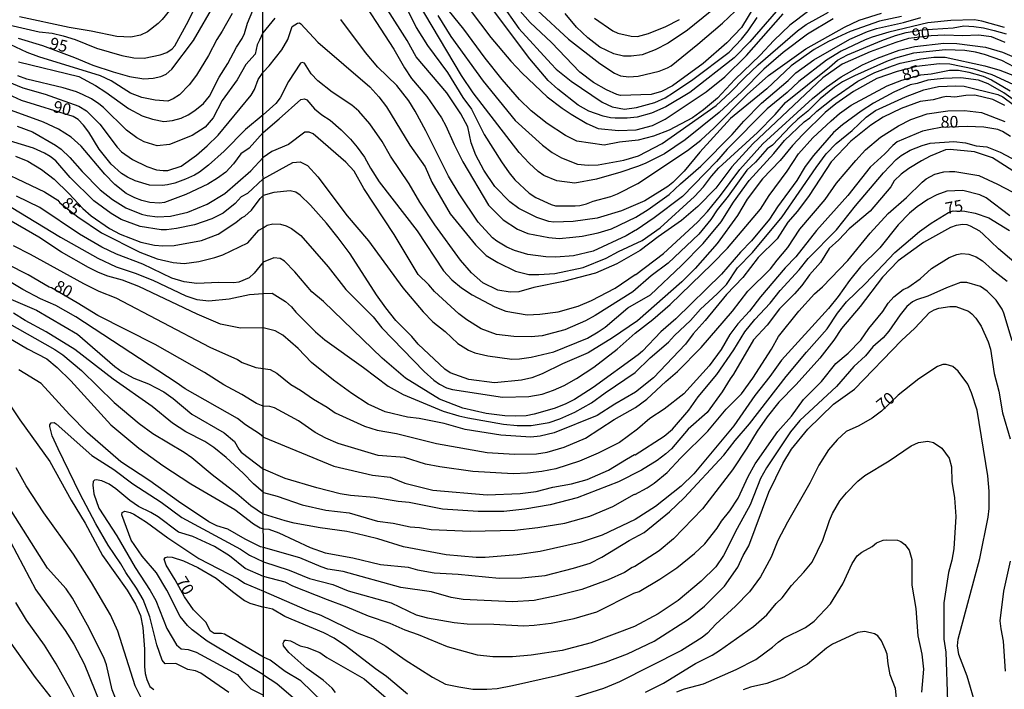
# Model space of a CAD drawing. Units: millimetres. Extents: x 190365 to 192776, y 1660434 to 1663208.
# Drawn here: x 190797 to 191006, y 1661614 to 1661757 of the extents above; entities that cross this region are included whole.
import ezdxf
from ezdxf.enums import TextEntityAlignment as Align

# ---------------------------------------------------------------- set-up
doc = ezdxf.new("R2010")
doc.units = ezdxf.units.MM
doc.header["$MEASUREMENT"] = 0
for name, color, linetype in [('IMAGEM', 7, 'Continuous'), ('V-CURVA_DE_NIVEL', 4, 'Continuous'), ('V-CURVA_MESTRA', 1, 'Continuous'), ('V-TEXTO_DE_ALTIMETRIA', 2, 'Continuous'), ('X-LIMITE_1000', 7, 'Continuous')]:
    doc.layers.add(name, color=color, linetype=linetype)
picture_1 = doc.add_image_def('image1.jpg', size_in_pixel=(4016, 4621))

msp = doc.modelspace()

# ---------------------------------------------------------------- linework, layer by layer
at = {"layer": 'V-CURVA_DE_NIVEL'}
for points in [[(190848.4, 1661795.83), (190847.05, 1661792.85), (190846.75, 1661791.73), (190845.22, 1661790.02), (190844.38, 1661788.47), (190842, 1661781.85), (190839.83, 1661776.95), (190837.44, 1661772.37), (190833.57, 1661765.79), (190830.73, 1661761.73), (190826.98, 1661757.08), (190826.12, 1661756.22), (190823.84, 1661754.44), (190822.33, 1661753.69), (190820.27, 1661753.3), (190817.3, 1661753.43), (190811.8, 1661754.59), (190807.12, 1661755.34), (190796.58, 1661757.64)], [(190867.75, 1661764.06), (190876.33, 1661750.77), (190878.58, 1661746.77), (190880.07, 1661744.47), (190883.31, 1661740.64), (190886.46, 1661736.09), (190887.42, 1661734.42), (190889.16, 1661730.42), (190891.02, 1661726.72), (190896.49, 1661717.52), (190899.59, 1661714.37), (190902.67, 1661712.37), (190904.84, 1661711.47), (190909.31, 1661710.58), (190911.56, 1661710.41), (190914.42, 1661710.66), (190916.42, 1661710.88), (190919.87, 1661711.56), (190922.67, 1661712.47), (190927.87, 1661714.96), (190930.53, 1661716.58), (190934.98, 1661719.75), (190937.41, 1661722.07), (190941.75, 1661725.82), (190948.39, 1661732.53), (190950.88, 1661735.4), (190954.67, 1661739.23), (190960.34, 1661744.04), (190961.95, 1661745.68), (190965.78, 1661748.5), (190973.49, 1661752.84), (190977.26, 1661754.5), (190979.18, 1661755.18), (190984.93, 1661756.43), (190988.63, 1661757.48)], [(190796.37, 1661748.01), (190809.18, 1661744.88), (190812.75, 1661743.01), (190814.94, 1661741.61), (190819.75, 1661738.13), (190822.68, 1661736.54), (190824.87, 1661735.85), (190827.32, 1661735.33), (190829.13, 1661735.51), (190830.97, 1661736.04), (190832.52, 1661736.77), (190833.94, 1661737.67), (190835.79, 1661739.16), (190837.05, 1661740.75), (190839.07, 1661744.79), (190840.96, 1661747.67), (190842.81, 1661751.2), (190844, 1661753), (190844.51, 1661754.08), (190845.11, 1661756.31), (190846.83, 1661760.31), (190847.78, 1661761.88), (190847.76, 1661762.12), (190848.43, 1661763.51)], [(190921.1, 1661730.3), (190915.31, 1661731.14), (190912.9, 1661732.31), (190908.97, 1661734.93), (190905.6, 1661737.57), (190903.09, 1661740), (190899.41, 1661744.28), (190895.78, 1661748.84), (190891.23, 1661754.99), (190885.78, 1661761.86)], [(190890.14, 1661762.31), (190896.95, 1661753.24), (190901.23, 1661748.15), (190903.62, 1661745.62), (190909.01, 1661740.59), (190912.16, 1661738.19), (190914.08, 1661736.87), (190917.4, 1661734.91), (190919.87, 1661733.83), (190924.21, 1661733.4), (190927.96, 1661733.53), (190931.41, 1661734.46), (190934.09, 1661735.8), (190942.84, 1661741.68), (190946.86, 1661744.81), (190951.46, 1661749.39), (190959.29, 1661758.27)], [(190794.26, 1661755.92), (190800.71, 1661754.44), (190803.51, 1661754.12), (190805.87, 1661753.56), (190808.45, 1661752.79), (190812.96, 1661750.98), (190818.34, 1661749.39), (190820.91, 1661748.92), (190823.11, 1661748.83), (190826.55, 1661749.5), (190827.94, 1661750.05), (190829.06, 1661750.83), (190829.62, 1661751.46), (190832.15, 1661755.97), (190834.62, 1661760.91)], [(190969.9, 1661757.18), (190964.45, 1661753.96), (190959.29, 1661750.03), (190955.12, 1661746.45), (190950.48, 1661741.72), (190945.63, 1661737.27), (190938.35, 1661731.44), (190933.96, 1661728.4), (190929.87, 1661726.37), (190928.21, 1661725.74), (190924.68, 1661724.52), (190919.48, 1661723.05), (190914.84, 1661722.16), (190911.01, 1661722.67), (190908.28, 1661723.82), (190907.07, 1661724.69), (190905.15, 1661726.42), (190903, 1661728.72), (190893.23, 1661741.45), (190890.7, 1661745.15), (190881.33, 1661760.91)], [(190899.02, 1661760.69), (190902.94, 1661755.18), (190909.86, 1661747.58), (190910.9, 1661746.49), (190914.08, 1661743.94), (190920.72, 1661739.42), (190922.85, 1661738.47), (190925.49, 1661737.96), (190928, 1661738.3), (190931.91, 1661739.4), (190934.09, 1661740.4), (190935.92, 1661741.49), (190940.05, 1661744.26), (190947.77, 1661750.13), (190950.35, 1661752.84), (190951.82, 1661754.67), (190953.71, 1661757.5)], [(190953.2, 1661760.03), (190950.39, 1661755.37), (190947.26, 1661752.11), (190942.22, 1661747.7), (190935.71, 1661742.94), (190933.32, 1661741.7), (190931.11, 1661741.06), (190924.59, 1661740.89), (190923.83, 1661741.08), (190921.61, 1661742.09), (190918.86, 1661743.64), (190915.97, 1661745.85), (190909.9, 1661752.14), (190905.39, 1661756.43), (190903.24, 1661758.86)], [(190841.85, 1661758.33), (190839.76, 1661754.55), (190838.6, 1661752.83), (190836.82, 1661749.39), (190834.24, 1661745.22), (190832.67, 1661743.16), (190830.63, 1661741.03), (190829.3, 1661740.12), (190828.14, 1661739.63), (190825.47, 1661739.85), (190822.59, 1661740.45), (190820.23, 1661741.39), (190816.1, 1661744), (190813.78, 1661745.09), (190800.67, 1661749.11), (190798.19, 1661750.05), (190793.36, 1661752.27)], [(190895.46, 1661724.93), (190893.76, 1661728.12), (190892.8, 1661730.76), (190892.08, 1661734.17), (190890.59, 1661736.98), (190887.57, 1661741.45), (190881.07, 1661749.11), (190879.14, 1661752.56), (190875.03, 1661759.03)], [(190885.69, 1661757.89), (190888.42, 1661753.43), (190895.36, 1661743.92), (190902.19, 1661735.57), (190907.96, 1661730.31), (190910.03, 1661728.74), (190912.03, 1661727.61), (190915.44, 1661726.25), (190917.74, 1661726.03), (190919.87, 1661726.08), (190925.32, 1661727.1), (190928.42, 1661728.01), (190933.45, 1661730.65), (190945.01, 1661738.76), (190947.97, 1661741.47), (190951.09, 1661744.73), (190953.93, 1661747.37), (190962.29, 1661754.67), (190964.15, 1661756.03), (190968.94, 1661758.61)], [(190984.5, 1661757.73), (190979.82, 1661756.71), (190973.56, 1661754.5), (190968.92, 1661752.41), (190965.89, 1661750.64), (190960.97, 1661747.17), (190955.76, 1661742.28), (190948.05, 1661735.95), (190941.49, 1661728.82), (190938.15, 1661724.71), (190935.73, 1661722.33), (190934.66, 1661721.48), (190929.79, 1661718.41), (190924.85, 1661716.3), (190919.65, 1661714.71), (190914.5, 1661713.98), (190910.37, 1661713.9), (190909.31, 1661714.01), (190906.8, 1661714.84), (190902.96, 1661716.79), (190901.06, 1661718.2), (190897.83, 1661721.48), (190895.46, 1661724.93)], [(190906.92, 1661758.95), (190913.52, 1661752.86), (190920.23, 1661747.68), (190923.36, 1661745.6), (190924.64, 1661745.09), (190926.38, 1661744.81), (190928.38, 1661745), (190932.85, 1661746.05), (190934.64, 1661746.75), (190935.41, 1661747.22), (190941.07, 1661751.79), (190946.31, 1661756.3), (190949.03, 1661758.84)], [(190943.71, 1661758.69), (190938.86, 1661754.81), (190934.77, 1661752.03), (190931.96, 1661750.6), (190929.19, 1661749.56), (190926.85, 1661749.24), (190925.27, 1661749.24), (190923.15, 1661749.75), (190920.21, 1661751.18), (190917.67, 1661753.14), (190915.24, 1661755.41), (190912.82, 1661758.31)], [(190964.7, 1661758.94), (190960.7, 1661755.88), (190957.29, 1661752.56), (190954.35, 1661749.43), (190948.99, 1661744.26), (190945.24, 1661740.32), (190942.26, 1661737.78), (190939.92, 1661736.1), (190934.94, 1661733.46), (190931.66, 1661732.21), (190928.34, 1661731.36), (190924.38, 1661730.93), (190921.1, 1661730.3)], [(190850.93, 1661757.33), (190848.43, 1661754.19), (190847.71, 1661752.68), (190847.18, 1661751.63), (190846.75, 1661749.67), (190844.81, 1661747.46), (190842.96, 1661744.19), (190839.76, 1661739.83), (190837.83, 1661736.11), (190836.09, 1661734.15), (190833.34, 1661732.34), (190828.48, 1661730.41), (190825.9, 1661730.13), (190823.11, 1661730.97), (190821.52, 1661731.83), (190819.32, 1661733.46), (190814.42, 1661738.34), (190813.48, 1661739.1), (190811.93, 1661740.17), (190810.13, 1661741.03), (190808.71, 1661741.63), (190805.87, 1661742.51), (190798.09, 1661744.32), (190796.2, 1661745.05)], [(190848.44, 1661745.81), (190849.74, 1661747.22), (190852.42, 1661750.6), (190853.76, 1661752.82), (190854.68, 1661755.56), (190855.79, 1661756.29), (190856.19, 1661756.37), (190856.51, 1661756.16), (190860.13, 1661752.2), (190871.2, 1661742.68), (190873.09, 1661740.6), (190874.75, 1661738.45), (190879.69, 1661730.29), (190882.97, 1661725.65), (190884.42, 1661722.42), (190888.31, 1661715.61), (190893.72, 1661709.05), (190895.96, 1661706.79), (190898.49, 1661705.26), (190902.24, 1661703.43), (190905.09, 1661702.74), (190907.22, 1661702.7), (190910.63, 1661702.93), (190916.67, 1661704.21), (190921.57, 1661706.21), (190924.17, 1661707.62), (190929.23, 1661709.94), (190933.07, 1661712.69), (190940.34, 1661719.37), (190942.26, 1661721.39), (190944, 1661723.69), (190945.56, 1661725.42), (190953.82, 1661732.99), (190957.59, 1661736.85), (190959.74, 1661739.36), (190969.15, 1661746.87), (190970.87, 1661748.43), (190973, 1661749.54), (190980.28, 1661752.56), (190983.22, 1661753.62), (190985.44, 1661754.28), (190988.89, 1661754.88), (190995.48, 1661755.31), (190997.78, 1661755.73), (190999.87, 1661755.56), (191001.96, 1661755.29), (191004.21, 1661754.75), (191006.77, 1661753.99)], [(190904.88, 1661707), (190902.03, 1661707.81), (190900.41, 1661708.51), (190898.24, 1661709.79), (190897.36, 1661710.5), (190894.25, 1661713.84), (190890.21, 1661719.91), (190887.93, 1661723.65), (190883.1, 1661733.36), (190880.84, 1661737.53), (190879.48, 1661739.7), (190876.92, 1661743.03), (190872.88, 1661746.94), (190870.26, 1661750.05), (190865, 1661757.08)], [(191006.43, 1661755.35), (191001.57, 1661756.71), (191000.04, 1661756.97), (190994.97, 1661756.82), (190990.12, 1661756.33), (190981.77, 1661754.35), (190978.24, 1661753.3), (190976.71, 1661752.71), (190971.64, 1661750.28), (190968.53, 1661748.39), (190962.61, 1661743.87), (190960.1, 1661741.51), (190955.86, 1661738), (190947.32, 1661729.46), (190945.05, 1661726.8), (190937.83, 1661719.37), (190931.77, 1661714.77), (190927.96, 1661712.13), (190927.7, 1661712.11), (190925.83, 1661710.94), (190918.76, 1661707.66), (190914.59, 1661706.7), (190910.84, 1661706.41), (190908.67, 1661706.45), (190904.88, 1661707)], [(190848.45, 1661733), (190851.87, 1661735.91), (190856.47, 1661740.02), (190857.28, 1661740.17), (190857.74, 1661739.94), (190859.42, 1661738), (190860.98, 1661736.74), (190862.77, 1661735.63), (190865.07, 1661733.55), (190867.07, 1661731.59), (190868.52, 1661729.87), (190870.03, 1661727.74), (190871.35, 1661725.36), (190873.22, 1661722.46), (190881.27, 1661712.01), (190886.91, 1661703.51), (190888.65, 1661701.6), (190890.7, 1661699.89), (190893, 1661698.36), (190897.85, 1661695.8), (190900.15, 1661694.91), (190904.75, 1661694.1), (190907.39, 1661694.23), (190911.35, 1661694.74), (190915.57, 1661695.93), (190918.46, 1661697.14), (190923.44, 1661699.78), (190927.74, 1661702.74), (190927.87, 1661702.68), (190933.79, 1661707.21), (190941.03, 1661713.85), (190943.11, 1661716.11), (190945.9, 1661719.56), (190950.03, 1661725.08), (190954.9, 1661730.53), (190965.51, 1661740.25), (190968.51, 1661742.66), (190971.64, 1661744.81), (190976.19, 1661747.37), (190979.35, 1661748.79), (190983.97, 1661750.56), (190987.35, 1661751.33), (190993.53, 1661752.05), (190996.25, 1661751.98), (191002.34, 1661751.16), (191006, 1661750.07), (191007.96, 1661749.24)], [(190848.46, 1661723.13), (190854.76, 1661726.55), (190856.34, 1661726.76), (190857.92, 1661725.95), (190860.13, 1661723.52), (190866.36, 1661715.24), (190870.88, 1661709.86), (190878.2, 1661699.89), (190882.54, 1661694.78), (190884.61, 1661692.66), (190887.25, 1661690.54), (190889.95, 1661688.01), (190892.25, 1661686.58), (190893.55, 1661686.05), (190896.36, 1661685.37), (190901.47, 1661684.69), (190903.09, 1661684.73), (190905.56, 1661685.07), (190910.41, 1661686.22), (190917.57, 1661689.14), (190919.87, 1661690.46), (190921.35, 1661691.52), (190926.15, 1661695.61), (190931, 1661698.4), (190937.62, 1661704.6), (190942.19, 1661709.3), (190946.05, 1661713.92), (190948.67, 1661718.12), (190951.99, 1661722.76), (190957.29, 1661728.48), (190959.57, 1661731.27), (190963.76, 1661735.27), (190964.96, 1661736.12), (190966.44, 1661737.55), (190969.85, 1661740.26), (190975.18, 1661743.94), (190978.79, 1661745.77), (190982.58, 1661747.2), (190984.2, 1661747.73), (190988.59, 1661748.69), (190991.35, 1661749.03), (190993.78, 1661749.05), (191002.25, 1661747.2), (191005.41, 1661746.26), (191008.56, 1661745.07)], [(191008.58, 1661746.88), (191005.87, 1661748.32), (191002.17, 1661749.62), (191000.27, 1661750.11), (190998, 1661750.45), (190993.82, 1661750.62), (190987.01, 1661749.9), (190983.22, 1661748.82), (190981.26, 1661748.09), (190974.45, 1661745.09), (190971.94, 1661743.77), (190970.19, 1661742.64), (190967.17, 1661740.19), (190964.51, 1661737.53), (190962.42, 1661735.85), (190960.82, 1661734.33), (190956.97, 1661730.25), (190955.82, 1661729.52), (190953.35, 1661726.68), (190951.5, 1661724.93), (190947.52, 1661719.41), (190945.18, 1661716.52), (190943.86, 1661714.41), (190941.28, 1661711.32), (190934.77, 1661705.13), (190931.13, 1661702.4), (190927.23, 1661699), (190919.23, 1661693.95), (190917.18, 1661692.84), (190912.76, 1661690.91), (190907.9, 1661689.67), (190905.56, 1661689.46), (190901.9, 1661689.48), (190898.19, 1661689.93), (190894.92, 1661691.12), (190891.85, 1661693.08), (190890.19, 1661694.33)], [(191008.26, 1661743.21), (191003.79, 1661745.3), (190999.96, 1661746.45), (190994.76, 1661747.56), (190992.59, 1661747.64), (190987.65, 1661747.07), (190983.56, 1661746), (190979.22, 1661744.49), (190974.28, 1661741.7), (190970.49, 1661739.06), (190968.24, 1661737.21), (190963.44, 1661732.57), (190961.23, 1661730.21), (190958.59, 1661726.99), (190954.86, 1661723.1), (190951.6, 1661718.8), (190949.5, 1661715.26), (190945.22, 1661709.3), (190940.51, 1661704.02), (190937.64, 1661701.17), (190928.23, 1661692.86), (190922.89, 1661689.2), (190917.7, 1661686.03), (190912.25, 1661683.65), (190907.9, 1661681.52), (190905.69, 1661680.71), (190903.52, 1661680.2), (190897.77, 1661679.6), (190892.32, 1661680.31), (190888.32, 1661681.77), (190887.17, 1661682.54), (190881.46, 1661687.88), (190880.12, 1661689.51), (190876.71, 1661692.91), (190874.58, 1661695.59), (190872.62, 1661698.36), (190867, 1661707.09), (190864.45, 1661710.54), (190861.94, 1661713.69), (190858.55, 1661717.52), (190856.36, 1661719.65), (190855.44, 1661720.27), (190854.25, 1661720.52), (190850.72, 1661720.22), (190848.46, 1661719.54)], [(190794.01, 1661743.82), (190797.23, 1661742.49), (190802.02, 1661741.14), (190809.18, 1661738.6), (190810.81, 1661737.63), (190813.65, 1661734.78), (190817.36, 1661729.83), (190818.29, 1661728.84), (190820.61, 1661727.19), (190823.67, 1661725.72), (190825.77, 1661725.04), (190827.15, 1661724.86), (190828.14, 1661724.91), (190831.01, 1661725.83), (190834.24, 1661728.15), (190836.52, 1661730.11), (190838.86, 1661732.41), (190845.93, 1661740.92), (190846.62, 1661742.17), (190847.39, 1661744.28), (190848.44, 1661745.81)], [(191009.28, 1661739.32), (191006.3, 1661741.42), (191002.95, 1661743.34), (191000.85, 1661744.11), (190997.1, 1661744.64), (190993.44, 1661744.47), (190990.12, 1661744.11), (190987.82, 1661743.4), (190986.35, 1661743.15), (190982.84, 1661741.6), (190978.54, 1661739.25), (190975.9, 1661737.53), (190971.94, 1661734.61), (190970, 1661732.97), (190965.7, 1661728.08), (190963.95, 1661725.74), (190962.14, 1661722.76), (190958.03, 1661717.14), (190956.35, 1661714.5), (190952.5, 1661709.9), (190950.18, 1661707.47), (190946.15, 1661702.79), (190936.39, 1661693.29), (190933.19, 1661690.46), (190929.32, 1661686.39), (190928.38, 1661685.56), (190918.76, 1661678.64), (190914.8, 1661676.07), (190912.84, 1661675.07), (190910.5, 1661674.17), (190906.24, 1661672.98), (190904.54, 1661672.6), (190902.24, 1661672.51), (190899.94, 1661672.6), (190895.98, 1661673.07), (190891.04, 1661674.22), (190886.04, 1661676.13), (190878.78, 1661680.62), (190873.84, 1661684.9), (190861.3, 1661696.96), (190858.81, 1661699.04), (190855.19, 1661703.3), (190853.02, 1661705.58), (190852.06, 1661706.11), (190850.74, 1661706.24), (190848.48, 1661705.33)], [(190848.48, 1661698.66), (190850.38, 1661698.7), (190853.23, 1661696.95), (190854.49, 1661695.85), (190855.42, 1661694.66), (190859.62, 1661690.48), (190861.62, 1661688.8), (190869.88, 1661682.88), (190875.09, 1661678.88), (190878.27, 1661677.11), (190886.83, 1661673.62), (190890.19, 1661672.58), (190892.11, 1661672.17), (190899.68, 1661670.81), (190902.58, 1661670.51), (190905.56, 1661670.51), (190909.39, 1661671.15), (190911.65, 1661671.94), (190914.84, 1661673.34), (190918.42, 1661675.36), (190921.35, 1661677.52), (190927.74, 1661681.84), (190930.93, 1661684.97), (190934.83, 1661688.27), (190936.11, 1661689.72), (190939.49, 1661692.93), (190941.62, 1661695.36), (190945.22, 1661698.57), (190947.16, 1661700.61), (190949.56, 1661704.15), (190952.76, 1661707.38), (190959.06, 1661714.98), (190966.27, 1661725.53), (190968.45, 1661728.4), (190970.57, 1661730.61), (190973.94, 1661733.4), (190976.92, 1661736.25), (190978.96, 1661737.66), (190985.35, 1661740.6), (190989.23, 1661742.08), (190992.33, 1661742.77), (190996.08, 1661742.96), (190997.83, 1661742.83), (191004.98, 1661741.06), (191006.09, 1661740.55), (191013.26, 1661735.25)], [(191006.47, 1661738.74), (191003.96, 1661739.98), (191000.13, 1661740.91), (190998.21, 1661740.89), (190995.87, 1661740.53), (190994.16, 1661740.62), (190993.27, 1661740.51), (190991.23, 1661739.91), (190988.46, 1661739.62), (190984.41, 1661738.13), (190980.54, 1661736.23), (190977.94, 1661734.55), (190973.66, 1661731.14), (190969.51, 1661726.74), (190964.8, 1661719.56), (190962.29, 1661716.24), (190960.25, 1661713.84), (190957.95, 1661710.35), (190953.97, 1661706.37), (190950.67, 1661702.04), (190947.22, 1661698.45), (190942.64, 1661692.89), (190940.09, 1661690.04), (190938.45, 1661687.84), (190931.62, 1661680.71), (190927.83, 1661677.6), (190923.4, 1661675.09), (190919.65, 1661672.66), (190910.46, 1661668.96), (190907.52, 1661668.26), (190905.48, 1661668.04), (190899.09, 1661668.45), (190891.51, 1661669.66), (190887.04, 1661670.98), (190881.72, 1661672.03), (190879.2, 1661672.34), (190874.48, 1661673.45), (190870.86, 1661675.11), (190867.39, 1661677.33), (190863.43, 1661680.22), (190858.74, 1661683.97), (190855.93, 1661686.91), (190852.66, 1661689.8), (190851.06, 1661690.72), (190848.49, 1661691.34)], [(190848.45, 1661733), (190845.5, 1661729.66), (190843.74, 1661728.41), (190842.12, 1661726.31), (190840.49, 1661724.52), (190838.77, 1661723.23), (190836.65, 1661721.96), (190832.01, 1661719.77), (190827.45, 1661718.07), (190826.37, 1661717.92), (190824.31, 1661718.05), (190822.63, 1661718.48), (190821.13, 1661719.08), (190819.3, 1661719.96), (190816.85, 1661721.88), (190814.76, 1661724.11), (190809.71, 1661730.05), (190807.55, 1661732), (190804.84, 1661733.7), (190801.7, 1661735.16), (190793.32, 1661738.21)], [(190848.49, 1661682.7), (190849.95, 1661682.46), (190851.36, 1661681.65), (190854.36, 1661679.28), (190856.43, 1661678.05), (190859.19, 1661676.13), (190862.11, 1661674.47), (190863.83, 1661673.22), (190870.09, 1661670.39), (190872.78, 1661669.53), (190876.91, 1661668.81), (190885.42, 1661666.68), (190896.19, 1661664.81), (190902.03, 1661664.4), (190906.71, 1661664.51), (190909.01, 1661664.85), (190912.59, 1661665.93), (190917.18, 1661667.85), (190923.25, 1661671.79), (190927.83, 1661674.36), (190930.25, 1661676.15), (190934.24, 1661679.9), (190936.77, 1661682.03), (190941.77, 1661687.12), (190948.48, 1661694.93), (190951.77, 1661699.13), (190956.59, 1661703.94), (190957.95, 1661705.77), (190960.27, 1661708.45), (190962.8, 1661712.37), (190968.21, 1661718.71), (190970.64, 1661722.16), (190974.72, 1661727.02), (190976.83, 1661729.25), (190980.03, 1661731.95), (190983.84, 1661734.4), (190986.48, 1661735.74), (190989.95, 1661736.98), (190994.34, 1661737.59), (190997.91, 1661737.64), (191001.49, 1661737.21), (191006.47, 1661735.34)], [(190796.04, 1661734.31), (190799.34, 1661733.09), (190804.24, 1661730.28), (190805.44, 1661729.42), (190807.31, 1661727.68), (190809.93, 1661724.68), (190813.75, 1661720.78), (190816.38, 1661718.7), (190819.2, 1661716.91), (190822.55, 1661715.56), (190823.75, 1661715.26), (190825.99, 1661715.04), (190828.7, 1661715.13), (190832.39, 1661716.03), (190836.52, 1661717.73), (190840.32, 1661719.96), (190845.82, 1661724.8), (190848.46, 1661727.67)], [(190890.19, 1661694.33), (190884.95, 1661699.06), (190883.78, 1661700.49), (190881.52, 1661702.7), (190876.39, 1661711.24), (190869.94, 1661721.01), (190867.88, 1661724.76), (190866.09, 1661726.68), (190859.09, 1661732.72), (190858.3, 1661733.06), (190857.38, 1661733.02), (190853.89, 1661730.44), (190850.34, 1661728.95), (190848.46, 1661727.67)], [(190848.46, 1661723.13), (190845.12, 1661720.01), (190843.8, 1661719.28), (190842.47, 1661717.82), (190839.98, 1661715.79), (190837.55, 1661714.59), (190833.81, 1661713.32), (190830.03, 1661712.51), (190827.84, 1661712.21), (190826.72, 1661712.21), (190822.29, 1661712.91), (190818.25, 1661714.46), (190816.06, 1661715.71), (190812.36, 1661718.44), (190807.35, 1661723.39), (190804.28, 1661726.97), (190803.12, 1661727.88), (190801.87, 1661728.6), (190799.55, 1661729.64), (190792.8, 1661731.72)], [(190848.51, 1661668.01), (190863.54, 1661661.83), (190871.75, 1661659.91), (190875.54, 1661659.53), (190878.67, 1661658.25), (190884.65, 1661656.76), (190896.19, 1661655.74), (190903.26, 1661656.04), (190906.62, 1661656.46), (190910.2, 1661657.4), (190914.2, 1661658.12), (190917.48, 1661659.02), (190922.02, 1661661), (190925.85, 1661663.34), (190927.61, 1661664.34), (190927.74, 1661664.27), (190933.92, 1661668.23), (190935.7, 1661669.77), (190939.19, 1661673.77), (190941.17, 1661676.64), (190945.11, 1661681.37), (190948.75, 1661686.63), (190951.07, 1661690.48), (190953.22, 1661693.14), (190956.5, 1661696.57), (190958.59, 1661699.3), (190962.7, 1661703.7), (190964.61, 1661706.13), (190970.62, 1661712.22), (190974.64, 1661717.35), (190980.66, 1661724.38), (190983.33, 1661727.2), (190984.41, 1661728.08), (190986.33, 1661729.19), (190988.89, 1661730.21), (190990.57, 1661730.68), (190995.66, 1661731.04), (190998.12, 1661730.78), (191000.38, 1661730.16), (191002.64, 1661729.89), (191005.53, 1661728.76), (191010.34, 1661726.24)], [(191009.98, 1661723.67), (191003.83, 1661727.61), (191000, 1661728.86), (190994.85, 1661729.35), (190993.82, 1661729.31), (190990.59, 1661727.95), (190988.71, 1661726.95), (190986.03, 1661725.29), (190984.41, 1661724.08), (190982.94, 1661722.65), (190982.2, 1661721.42), (190977.82, 1661716.2), (190973.32, 1661712.45), (190971.13, 1661710.07), (190969.08, 1661708.28), (190967.21, 1661705.3), (190964.87, 1661702.62), (190963.21, 1661700.38), (190961.7, 1661698.61), (190958.46, 1661695.38), (190955.86, 1661691.89), (190952.92, 1661688.78), (190948.71, 1661681.48), (190947.94, 1661680.48), (190946.28, 1661677.71), (190943.09, 1661673.32), (190939, 1661669.75), (190935.45, 1661665.57), (190934.24, 1661664.49), (190932.4, 1661663.08), (190929.1, 1661661.02), (190924.21, 1661658.53), (190915.4, 1661655.14), (190909.61, 1661653.65), (190904.24, 1661652.72), (190899.77, 1661652.2), (190894.28, 1661652.23), (190886.7, 1661652.67), (190879.57, 1661654.12), (190877.25, 1661654.33), (190872.09, 1661655.21), (190867.07, 1661655.61), (190864.86, 1661655.99), (190859.87, 1661657.23), (190853.15, 1661659.25), (190848.51, 1661661.22)], [(190795.68, 1661727.9), (190798.35, 1661726.89), (190801.23, 1661725.12), (190803.93, 1661723.02), (190807.07, 1661719.97), (190810.06, 1661716.78), (190811.84, 1661715.24), (190815.71, 1661712.53), (190818.03, 1661711.32), (190822.42, 1661709.63), (190825.3, 1661709), (190827.1, 1661708.85), (190829.51, 1661708.87), (190835.36, 1661709.97), (190838.86, 1661711.32), (190842.66, 1661713.8), (190843.87, 1661714.81), (190844.56, 1661715.15), (190845.98, 1661716.46), (190847.82, 1661718.92), (190848.46, 1661719.54)], [(190848.52, 1661656.26), (190851.44, 1661655.44), (190856.81, 1661653.63), (190861.79, 1661652.5), (190866.81, 1661651.91), (190872.86, 1661650.12), (190876.14, 1661649.73), (190879.76, 1661648.93), (190881.8, 1661648.76), (190884.23, 1661648.33), (190892.62, 1661647.99), (190902.11, 1661648.2), (190907.01, 1661648.8), (190912.76, 1661649.73), (190918.08, 1661651.18), (190922.95, 1661653.29), (190927.57, 1661655.91), (190927.68, 1661655.84), (190930.3, 1661657.27), (190931.81, 1661658.21), (190934.58, 1661660.48), (190937.45, 1661663.66), (190943.22, 1661669.34), (190947.13, 1661674), (190950.35, 1661677.31), (190952.82, 1661680.65), (190956.78, 1661686.82), (190958.27, 1661689.51), (190962.63, 1661694.87), (190965.97, 1661698.57), (190967.64, 1661700.12), (190973.02, 1661705.72), (190977.81, 1661711.52), (190981.64, 1661715.71), (190985.56, 1661719.09), (190988.88, 1661722.42), (190989.76, 1661723.12), (190991.57, 1661724.08), (190993.53, 1661724.59), (190994.72, 1661724.69), (190995.87, 1661724.65), (191000.98, 1661723.78), (191004.94, 1661721.99), (191008.05, 1661720.33)], [(191007.59, 1661715.22), (191002.55, 1661719.03), (191001.19, 1661719.69), (190997.53, 1661720.65), (190994.12, 1661720.48), (190991.99, 1661719.69), (190990.08, 1661718.71), (190987.84, 1661717.14), (190986.2, 1661715.77), (190983.77, 1661713.31), (190979.83, 1661708.41), (190975.73, 1661704.32), (190973.38, 1661701.47), (190971, 1661698.06), (190968.93, 1661695.49), (190958.91, 1661684.46), (190956.42, 1661680.94), (190953.24, 1661676.94), (190948.73, 1661670.47), (190940.24, 1661660.25), (190937.56, 1661657.63), (190932.09, 1661653.25), (190927.74, 1661650.46), (190920.72, 1661647.14), (190916.03, 1661645.56), (190907.52, 1661643.69), (190902.62, 1661642.99), (190895.77, 1661642.41), (190893.85, 1661642.41), (190887.46, 1661642.97), (190878.4, 1661644.67), (190872.9, 1661646.37), (190868.22, 1661647.52), (190866.3, 1661647.95), (190860.64, 1661648.71), (190855.11, 1661649.73), (190853.19, 1661650.18), (190848.52, 1661651.63)], [(190848.48, 1661705.33), (190846.55, 1661703.01), (190845.46, 1661701.97), (190843.31, 1661701.05), (190842.24, 1661700.94), (190839.06, 1661701.03), (190834.33, 1661700.77), (190831.62, 1661701.16), (190829.04, 1661701.93), (190822.85, 1661704.92), (190817.22, 1661707.07), (190814.12, 1661708.53), (190809.37, 1661711.32), (190800.92, 1661716.98), (190795.92, 1661719.43)], [(190794.78, 1661717.08), (190805.31, 1661710.64), (190813.26, 1661706.23), (190817.13, 1661704.38), (190821.22, 1661703.01), (190824.95, 1661701.48), (190831.96, 1661698.17), (190834.33, 1661697.42), (190836.91, 1661697.08), (190841.2, 1661697.51), (190845.59, 1661698.43), (190848.48, 1661698.66)], [(190848.49, 1661691.34), (190843.61, 1661691.25), (190839.4, 1661692.13), (190834.41, 1661694.26), (190821.95, 1661700.17), (190818.51, 1661701.5), (190815.41, 1661702.36), (190813.39, 1661703.16), (190811.24, 1661704.19), (190805.48, 1661707.48), (190800.67, 1661710.64), (190793.42, 1661714.83)], [(191011.7, 1661702.62), (191005.15, 1661708.21), (191001.91, 1661711.32), (191001.17, 1661711.92), (190999.15, 1661713.03), (190998.47, 1661713.32), (190997.53, 1661713.37), (190996.12, 1661713.15), (190994.93, 1661712.71), (190989.18, 1661709.51), (190983.73, 1661705.64), (190980.43, 1661702.17), (190975.7, 1661695.89), (190971.66, 1661691.19), (190970.06, 1661688.74), (190967.08, 1661684.86), (190962.06, 1661679.26), (190958.35, 1661675.47), (190955.84, 1661672.37), (190953.71, 1661669.32), (190951.54, 1661665.7), (190948.5, 1661661.11), (190942.07, 1661652.76), (190935.88, 1661646.39), (190932.81, 1661643.84), (190927.66, 1661640.47), (190927.1, 1661640.28), (190925.49, 1661639.22), (190922, 1661637.6), (190916.38, 1661635.56), (190911.27, 1661634.28), (190906.2, 1661633.24), (190901.56, 1661632.96), (190891.08, 1661633.47), (190888.53, 1661633.85), (190884.36, 1661635.05), (190877.8, 1661636.02), (190865.49, 1661639.39), (190862.26, 1661639.94), (190860.81, 1661640.41), (190856.3, 1661642.33), (190848.53, 1661644.5)], [(190795.17, 1661708.87), (190798.82, 1661707.07), (190810.21, 1661700.79), (190813.44, 1661699.18), (190817.09, 1661697.74), (190837.08, 1661687.25), (190843.01, 1661684.57), (190844, 1661683.97), (190846.88, 1661682.91), (190848.49, 1661682.7)], [(190848.53, 1661641.48), (190854.04, 1661639.73), (190858.34, 1661637.9), (190863.32, 1661636.66), (190866.6, 1661635.26), (190875.71, 1661632.73), (190881.08, 1661630.15), (190883.46, 1661629.53), (190889.13, 1661628.53), (190891.94, 1661628.23), (190897.6, 1661628.17), (190903.99, 1661627.85), (190906.24, 1661627.94), (190909.86, 1661628.38), (190914.76, 1661629.36), (190919.57, 1661630.83), (190927.46, 1661634.77), (190928.57, 1661635.17), (190933.02, 1661637.77), (190936.6, 1661640.17), (190940.37, 1661643.22), (190942.54, 1661645.33), (190945.22, 1661648.63), (190946.13, 1661650.16), (190947.88, 1661652.37), (190949.69, 1661655.04), (190951.8, 1661659.66), (190953.33, 1661662.38), (190958.12, 1661669.24), (190961.02, 1661672.53), (190963.57, 1661676.09), (190967.42, 1661679.92), (190970.49, 1661683.75), (190973.09, 1661685.95), (190975.81, 1661688.74), (190977.53, 1661691.17), (190980.47, 1661694.82), (190981.6, 1661696.57), (190982.84, 1661697.98), (190984.84, 1661699.51), (190985.82, 1661699.97), (190988.46, 1661701.81), (190990.88, 1661703.98), (190994.61, 1661706.34), (190996.25, 1661706.98), (190997.32, 1661707.17), (190998.85, 1661707.02), (191000.38, 1661706.49), (191001.76, 1661705.62), (191003.8, 1661703.75), (191006.96, 1661701.28)], [(190848.51, 1661668.01), (190847.69, 1661668.73), (190844.7, 1661670.64), (190842.97, 1661671.99), (190831.83, 1661678.31), (190829.94, 1661679.69), (190808.55, 1661693.66), (190804.28, 1661696.11), (190801.01, 1661697.53), (190797.27, 1661699.5), (190788.87, 1661704.47)], [(191008.04, 1661688.61), (191006.3, 1661694.44), (191005.91, 1661695.3), (191004.64, 1661697.21), (191002.72, 1661699.15), (191001.3, 1661700.19), (190998.4, 1661700.98), (190997.02, 1661701), (190994.08, 1661699.87), (190990.12, 1661698.08), (190987.65, 1661697.34), (190986.84, 1661696.89), (190985.63, 1661695.91), (190984.22, 1661694.15), (190981.81, 1661690.65), (190980.54, 1661689.2), (190978.39, 1661687.31), (190976.77, 1661685.35), (190974.32, 1661683.1), (190970.62, 1661678.81), (190962.78, 1661671.58), (190960.8, 1661669.19), (190955.71, 1661661.49), (190954.43, 1661659.23), (190952.2, 1661653.65), (190949.43, 1661648.59), (190946.56, 1661642.84), (190944.92, 1661640.43), (190941.79, 1661637.36), (190936.9, 1661633.21), (190932.64, 1661630.4), (190927.62, 1661627.72), (190918.33, 1661624.23), (190912.16, 1661622.57), (190905.56, 1661621.59), (190901.6, 1661621.25), (190897.43, 1661621.21), (190894.11, 1661621.55), (190887.72, 1661623.34), (190881.57, 1661625.93), (190878.69, 1661626.91), (190875.5, 1661628.32), (190870.9, 1661629.91), (190866.39, 1661631.83), (190862.17, 1661633.34), (190854.77, 1661636.32), (190853.17, 1661637.17), (190848.53, 1661638.35)], [(190794.18, 1661697.65), (190800.2, 1661695.12), (190808.92, 1661689.98), (190816.87, 1661683.12), (190818.46, 1661681.96), (190820.91, 1661680.65), (190824.01, 1661679.39), (190827.32, 1661677.67), (190829.3, 1661676.29), (190833.29, 1661672.96), (190840.13, 1661668.94), (190842.34, 1661667.11), (190843.28, 1661665.48), (190843.8, 1661664.88), (190848.51, 1661661.22)], [(190848.52, 1661656.26), (190846.38, 1661658.09), (190844.23, 1661660.39), (190840.56, 1661663.74), (190837.96, 1661665.87), (190836.07, 1661667.09), (190831.96, 1661669.18), (190829.12, 1661671.05), (190824.83, 1661674.59), (190816.53, 1661680.37), (190808.32, 1661686.74), (190802.26, 1661690.52), (190797.79, 1661692.88), (190795.27, 1661694.45)], [(190848.53, 1661635.21), (190857.83, 1661631.17), (190860.73, 1661630.11), (190868.48, 1661626.36), (190871.84, 1661625.04), (190874.61, 1661623.53), (190878.73, 1661620.61), (190884.54, 1661616.89), (190887.34, 1661615.42), (190890.15, 1661614.8), (190893.17, 1661614.35), (190896.11, 1661614.31), (190898.32, 1661614.5), (190901.56, 1661615.08), (190911.41, 1661617.29), (190917.87, 1661618.99), (190921.4, 1661620.1), (190926.13, 1661621.85), (190931.75, 1661624.59), (190939.11, 1661629.27), (190942.5, 1661632.04), (190946.79, 1661636.26), (190949.6, 1661640.31), (190950.75, 1661642.84), (190951.93, 1661644.9), (190956.18, 1661656.29), (190959.16, 1661662.4), (190961.03, 1661665.49), (190964.51, 1661669.73), (190970.02, 1661675.05), (190974.47, 1661678.3), (190984.45, 1661688.67), (190987.29, 1661691.31), (190990.46, 1661694.59), (190991.42, 1661695.19), (190992.42, 1661695.57), (190994.76, 1661695.91), (190996.08, 1661695.87), (190998.72, 1661694.89), (190999.49, 1661694.31), (191000.29, 1661693.42), (191001.42, 1661691.72), (191002.96, 1661688.36), (191003.45, 1661686.82), (191004.25, 1661681.59), (191005.23, 1661677.88), (191005.98, 1661673.2), (191007.6, 1661667.71)], [(190793.9, 1661692.45), (190804.06, 1661686.76), (190805.8, 1661685.56), (190809.76, 1661682.25), (190816.72, 1661675.41), (190822.05, 1661670.98), (190824.96, 1661668.81), (190831.62, 1661664.86), (190833.25, 1661663.7), (190837.63, 1661660.06), (190842.88, 1661656.04), (190845.85, 1661653.49), (190848.52, 1661651.63)], [(190848.53, 1661644.5), (190847.91, 1661644.65), (190844.6, 1661646.29), (190840.97, 1661648.41), (190838.58, 1661649.14), (190836.91, 1661649.98), (190830.46, 1661654.32), (190824.35, 1661658.71), (190818.12, 1661662.79), (190811.07, 1661668.94), (190807.22, 1661672.9), (190801.18, 1661679.5), (190796.43, 1661682.37)], [(190794.67, 1661674.73), (190796.64, 1661671.76), (190803.05, 1661662.86), (190807.56, 1661654.65), (190810.53, 1661649.71), (190814.27, 1661642.79), (190819.49, 1661635.46), (190821.28, 1661632.43), (190822.31, 1661630.02), (190822.83, 1661627.48), (190823.19, 1661622.84), (190823.19, 1661619.14), (190823.36, 1661617.64), (190823.66, 1661616.39), (190824.33, 1661614.93), (190825.17, 1661614.24)], [(190841.16, 1661613.62), (190835.19, 1661617.74), (190834.03, 1661618.22), (190832.39, 1661618.52), (190829.86, 1661619.79), (190827.62, 1661619.76), (190826.93, 1661620.52), (190825.81, 1661623.79), (190824.33, 1661629.72), (190822.87, 1661633.42), (190821.49, 1661635.87), (190819.19, 1661639.18), (190818.16, 1661641.07), (190815.45, 1661645.04), (190812.85, 1661649.54), (190809.41, 1661656.07), (190804.81, 1661665.53), (190803.52, 1661668.32), (190802.99, 1661670.3), (190803.01, 1661670.7), (190803.31, 1661671.07), (190803.91, 1661671.15), (190804.36, 1661670.87), (190811.99, 1661664.1), (190816.62, 1661661.12), (190820.7, 1661658.09), (190826.76, 1661654.2), (190831.14, 1661650.95), (190843.65, 1661644.14), (190845.57, 1661642.89), (190848.53, 1661641.48)], [(190929.96, 1661613.67), (190933.75, 1661615.59), (190940.56, 1661619.78), (190944.11, 1661621.59), (190945.67, 1661622.55), (190952.91, 1661627.72), (190955.76, 1661630.17), (190957.8, 1661632.58), (190959.04, 1661633.79), (190961.01, 1661636.41), (190963.7, 1661639.26), (190965.42, 1661641.43), (190967.7, 1661646.12), (190969.1, 1661650.29), (190969.76, 1661651.78), (190971.34, 1661654.46), (190972.74, 1661656.21), (190975.15, 1661658.65), (190976.64, 1661659.89), (190981.86, 1661663), (190986.54, 1661666.23), (190988.07, 1661666.89), (190990.12, 1661667.21), (190991.31, 1661666.94), (190993.06, 1661665.72)], [(190993.06, 1661665.72), (190994.61, 1661663.58), (190995.1, 1661661.7), (190995.18, 1661658.59), (190995.78, 1661655.14), (190996.04, 1661651.14), (190995.61, 1661644.24), (190995.23, 1661641.86), (190994.52, 1661639.18), (190993.52, 1661632.71), (190993.52, 1661625), (190993.91, 1661622.19), (190994.25, 1661611.67)], [(190848.53, 1661638.35), (190844.6, 1661640.05), (190841.31, 1661642.74), (190838.09, 1661644.74), (190833.49, 1661646.87), (190830.41, 1661647.83), (190826.12, 1661651.06), (190824.55, 1661652), (190821.9, 1661653.25), (190820.08, 1661654.56), (190817.09, 1661657.06), (190815.67, 1661658.02), (190814.12, 1661658.71), (190812.92, 1661658.92), (190812.53, 1661658.88), (190812.25, 1661658.58), (190812.21, 1661657.83), (190812.42, 1661655.98), (190813.45, 1661652.93), (190817.3, 1661647.04), (190821.23, 1661640.29), (190824.42, 1661635.33), (190825.57, 1661633.2), (190827.98, 1661627.23), (190830, 1661623.76), (190831.01, 1661622.94), (190832.48, 1661622.82), (190834.2, 1661622.21), (190842.99, 1661617.46), (190843.99, 1661616.24), (190845.87, 1661614.43), (190848.55, 1661613.04)], [(190848.58, 1661582.32), (190845.33, 1661585.61), (190840.75, 1661589.82), (190837.44, 1661593.37), (190832.65, 1661598.01), (190826.31, 1661604.49), (190824.74, 1661605.66), (190821.77, 1661606.61), (190820.79, 1661607.12), (190818.74, 1661609.26), (190817.3, 1661611.71), (190816.29, 1661614.2), (190815.07, 1661619.53), (190814.55, 1661621.08), (190811.07, 1661627.96), (190807.82, 1661633.72), (190806.49, 1661635.69), (190802.49, 1661640.12), (190794.02, 1661653.62)], [(190848.55, 1661617.37), (190836.52, 1661624.58), (190833.34, 1661626.96), (190832.33, 1661627.91), (190830.8, 1661629.85), (190827.96, 1661635.44), (190825.75, 1661639.13), (190822.67, 1661642.7), (190820.35, 1661646.1), (190818.35, 1661651.47), (190818.44, 1661651.99), (190818.98, 1661652.26), (190820.1, 1661652), (190820.91, 1661651.62), (190823.58, 1661649.94), (190828.14, 1661646.61), (190834.76, 1661642.18), (190843.14, 1661637.84), (190844.51, 1661636.94), (190848.53, 1661635.21)], [(190793.31, 1661648.31), (190800.04, 1661635.52), (190806.25, 1661626.82), (190808.12, 1661623.92), (190810.36, 1661619.75), (190813.78, 1661611.11), (190815.73, 1661608.01), (190817.56, 1661605.73), (190819.24, 1661604.03), (190824.87, 1661599.58), (190827.17, 1661597.39), (190834.32, 1661589.78), (190836.64, 1661587.76), (190839.44, 1661585.72), (190841.48, 1661583.89), (190845.03, 1661579.6), (190847.73, 1661576.72), (190848.58, 1661576.07)], [(190936.6, 1661613.73), (190938.26, 1661614.37), (190942.31, 1661615.48), (190949.27, 1661618.52), (190953.44, 1661620.69), (190956.99, 1661623.31), (190958.18, 1661624.38), (190959.44, 1661625.19), (190964, 1661627.46), (190965.89, 1661628.85), (190969.36, 1661632.54), (190971.98, 1661636.75), (190973.94, 1661641.09), (190975, 1661642.73), (190976, 1661643.54), (190978.24, 1661644.77), (190979.13, 1661645.54), (190980.54, 1661646.09), (190981.31, 1661646.16), (190983.65, 1661646.07), (190984.33, 1661645.82), (190985.22, 1661645.2)], [(190985.22, 1661645.2), (190986.12, 1661643.95), (190986.71, 1661641.99), (190986.71, 1661636.5), (190987.54, 1661631.56), (190987.99, 1661625.68), (190988.8, 1661621.76), (190989.18, 1661618.61), (190988.73, 1661613.67)], [(191007.64, 1661641.61), (191006.19, 1661635.22), (191005.45, 1661628.92), (191005.62, 1661627.21), (191006.17, 1661624.57), (191006.55, 1661618.19)], [(190848.59, 1661569.97), (190844.14, 1661573.45), (190842.75, 1661575.3), (190840.32, 1661577.7), (190838.97, 1661579.34), (190833.25, 1661585.36), (190826.35, 1661591.76), (190822.69, 1661595.76), (190820.4, 1661597.69), (190817.13, 1661599.84), (190815.67, 1661601.2), (190814.27, 1661602.85), (190809.28, 1661610.59), (190807.35, 1661614.42), (190804.38, 1661619.75), (190801.85, 1661623.74), (190798.06, 1661629.07), (190795.76, 1661632.81)], [(190793.16, 1661626.32), (190799.87, 1661616.82), (190803.05, 1661612.83), (190807.73, 1661606.51), (190810.23, 1661602.51), (190812.01, 1661600.31), (190815.99, 1661596.06), (190823.98, 1661587.81), (190830.32, 1661581.66), (190833.51, 1661578.97), (190837.94, 1661575.64), (190842.88, 1661570.39), (190845.82, 1661568.14), (190847.97, 1661566.67), (190848.59, 1661566.5)], [(190983.43, 1661612.4), (190983.18, 1661614.44), (190982.09, 1661617.42), (190981.6, 1661619.72), (190981.39, 1661621.81), (190981.05, 1661622.74), (190980.2, 1661624.66), (190979.41, 1661625.68), (190978.71, 1661626.12), (190976.67, 1661626.61), (190975.2, 1661626.4), (190969.77, 1661623.93), (190968.51, 1661623.08), (190964.46, 1661619.65), (190959.44, 1661616.88), (190955.78, 1661615.54), (190952.31, 1661614.78), (190950.74, 1661614.2)], [(190863.87, 1661613.63), (190863.19, 1661614.53), (190861.28, 1661616.27), (190857.77, 1661618.72), (190853.96, 1661622.12), (190852.8, 1661623.55), (190852.7, 1661624.15), (190852.85, 1661624.45), (190853.08, 1661624.76), (190853.4, 1661624.8), (190854.3, 1661624.63), (190856.38, 1661623.59), (190857.87, 1661623.19), (190860.56, 1661622.12), (190862.05, 1661621.06), (190870.01, 1661616.52), (190874.69, 1661612.46)], [(190848.55, 1661617.37), (190851.36, 1661615.52), (190855.46, 1661612.06)]]:
    msp.add_lwpolyline(points, dxfattribs=at)
at = {"layer": 'V-CURVA_MESTRA'}
for points in [[(190796.24, 1661753.11), (190801.44, 1661751.5), (190808.28, 1661748.98), (190812.15, 1661747.33), (190816.49, 1661745.91), (190819.97, 1661744.92), (190823.06, 1661744.45), (190825.04, 1661744.53), (190826.67, 1661744.88), (190827.83, 1661745.39), (190829.04, 1661746.49), (190833.66, 1661752.59), (190838.22, 1661760.53), (190840.41, 1661764.01), (190844.41, 1661771.79), (190845.01, 1661773.38), (190846.99, 1661780.34), (190848.41, 1661783.45)], [(190875.03, 1661767.64), (190881.08, 1661755.33), (190883.46, 1661751.52), (190887.78, 1661745.79), (190891.04, 1661740.47), (190892.85, 1661737.94), (190895.55, 1661732.55), (190899.24, 1661726.76), (190900.88, 1661724.38), (190902.11, 1661722.9), (190905.13, 1661720.05), (190906.54, 1661719.14), (190909.82, 1661717.63), (190910.75, 1661717.37), (190914.97, 1661717.35), (190915.91, 1661717.41), (190917.35, 1661717.77), (190918.76, 1661718.35), (190922.55, 1661719.37), (190924, 1661719.91), (190928.29, 1661722.14), (190938.86, 1661729.16), (190941.71, 1661731.34), (190944.56, 1661734), (190951.59, 1661741.06), (190956.14, 1661745.15), (190964.08, 1661750.81), (190972.32, 1661755.44), (190975.43, 1661756.91), (190980.2, 1661758.42)], [(190957.8, 1661758.8), (190952.18, 1661752.29), (190948.84, 1661748.92), (190939.39, 1661741.53), (190934.26, 1661738.45), (190931.19, 1661737.13), (190928.13, 1661736.28), (190926.04, 1661736.06), (190923.49, 1661736.04), (190922.46, 1661736.08), (190920.89, 1661736.45), (190917.84, 1661737.55), (190915.56, 1661738.77), (190911.26, 1661742.21), (190909.22, 1661744.09), (190905.26, 1661748.67), (190896.92, 1661759.8)], [(190919.08, 1661757.33), (190922.99, 1661754.65), (190924.04, 1661754.16), (190926.85, 1661753.52), (190928.25, 1661753.45), (190930.6, 1661754.07), (190934.26, 1661755.56), (190937.19, 1661757.07)], [(191006.58, 1661752.14), (191003.62, 1661753.39), (191000.85, 1661753.71), (190997.53, 1661753.56), (190993.65, 1661753.73), (190990.78, 1661753.58), (190985.99, 1661752.99), (190983.27, 1661752.19), (190977.77, 1661750.18), (190971.85, 1661747.54), (190967.7, 1661744.62), (190952.8, 1661730.59), (190948.31, 1661725.67), (190944.9, 1661721.14), (190941.07, 1661717.24), (190937.58, 1661714.2), (190932.64, 1661710.77), (190928.79, 1661707.81), (190923.83, 1661705), (190919.31, 1661702.98), (190912.46, 1661701.23), (190906.11, 1661699.91), (190902.92, 1661699.02), (190901.09, 1661698.98), (190898.45, 1661699.4), (190895.3, 1661700.96), (190892.87, 1661703.04), (190890.53, 1661705.74), (190885.06, 1661713.28), (190881.84, 1661718.12), (190879.55, 1661722.03), (190875.63, 1661727.91), (190873.84, 1661731.06), (190871.18, 1661734.81), (190868.83, 1661737.53), (190867.37, 1661738.81), (190863.19, 1661741.56), (190860.15, 1661743.96), (190858.68, 1661745.47), (190857.28, 1661747.75), (190856.77, 1661747.9), (190856.45, 1661747.77), (190853.85, 1661743.88), (190852.1, 1661740.34), (190851.15, 1661739.19), (190848.45, 1661736.75)], [(190848.47, 1661712.67), (190849.29, 1661713.23), (190850.55, 1661713.52), (190852.17, 1661713.43), (190853.36, 1661713.09), (190854.51, 1661712.54), (190856.51, 1661711), (190862.32, 1661704.32), (190866.07, 1661699.55), (190871.92, 1661693.72), (190873.75, 1661691.37), (190882.8, 1661682.01), (190884.8, 1661680.18), (190886.02, 1661679.33), (190887.55, 1661678.54), (190888.78, 1661678.18), (190899.43, 1661676.6), (190905.05, 1661676.73), (190907.94, 1661677.24), (190910.33, 1661678.03), (190912.63, 1661679.09), (190915.2, 1661680.54), (190918.89, 1661682.99), (190923.91, 1661686.82), (190927.74, 1661690.21), (190931.51, 1661693.1), (190935.17, 1661696.34), (190944.15, 1661704.98), (190947.37, 1661708.36), (190954.44, 1661716.66), (190956.27, 1661719.54), (190960.08, 1661724.71), (190962.53, 1661728.46), (190965.59, 1661731.82), (190969.47, 1661735.49), (190971.28, 1661737), (190973.77, 1661738.77), (190981.39, 1661742.94), (190984.58, 1661744.15), (190988.59, 1661745.25), (190990.79, 1661745.49), (190994.72, 1661746.28), (190996.59, 1661746.24), (190998.81, 1661745.84), (191001.91, 1661745), (191003.66, 1661744.22), (191007.62, 1661741.85)], [(190848.45, 1661736.75), (190844.68, 1661733.64), (190840.13, 1661729.02), (190836.82, 1661726), (190834.93, 1661724.52), (190833.85, 1661723.88), (190831.92, 1661723), (190829.64, 1661722.2), (190828.09, 1661721.79), (190826.93, 1661721.67), (190824.27, 1661721.75), (190821.17, 1661722.7), (190819.56, 1661723.43), (190818.29, 1661724.22), (190816.1, 1661726.2), (190813.5, 1661729.42), (190811.31, 1661733.02), (190810.19, 1661734.56), (190809.07, 1661735.76), (190808, 1661736.39), (190796.97, 1661739.8), (190794.24, 1661741.07)], [(191007.7, 1661732.15), (191006, 1661733.19), (191004.98, 1661733.62), (191002, 1661734.15), (190998.47, 1661734.23), (190992.83, 1661734.04), (190990.67, 1661733.6), (190988.97, 1661733.23), (190983.56, 1661730.98), (190982.6, 1661730.23), (190980.92, 1661728.44), (190977.79, 1661725.59), (190973.02, 1661719.56), (190966.4, 1661712.07), (190961.93, 1661706.49), (190959.72, 1661704.15), (190954.41, 1661697.95), (190952.1, 1661694.87), (190949.6, 1661692.21), (190947.88, 1661689.91), (190946.03, 1661686.74), (190943.5, 1661683.27), (190938.09, 1661677.28), (190933.92, 1661674.01), (190930.87, 1661672.01), (190928.21, 1661669.75), (190924.38, 1661666.94), (190919.87, 1661664.64), (190915.86, 1661662.91), (190910.84, 1661661.32), (190907.82, 1661660.72), (190904.79, 1661660.38), (190901.73, 1661660.25), (190893.17, 1661660.72), (190886.14, 1661661.72), (190883.08, 1661662.32), (190878.57, 1661663.72), (190872.99, 1661664.15), (190864.43, 1661666.7), (190861.79, 1661667.85), (190859.53, 1661669.07), (190856.02, 1661671.54), (190850.89, 1661674.3), (190849.87, 1661674.58), (190848.5, 1661674.66)], [(190788.67, 1661726.59), (190801.91, 1661720.36), (190804.71, 1661718.53), (190805.14, 1661717.99), (190808.98, 1661714.97), (190814.03, 1661711.58), (190822.2, 1661707.48), (190825.9, 1661706.02), (190829.3, 1661705.24), (190831.66, 1661705.03), (190834.76, 1661705.48), (190838.2, 1661706.34), (190839.91, 1661706.94), (190845.18, 1661709.46), (190847.54, 1661712.16), (190848.47, 1661712.67)], [(190848.52, 1661648.54), (190849.65, 1661648.4), (190851.78, 1661647.67), (190858.47, 1661644.52), (190861.66, 1661643.41), (190867.54, 1661642.33), (190873.46, 1661640.92), (190879.38, 1661640.35), (190881.38, 1661639.79), (190884.87, 1661639.11), (190890.02, 1661638.84), (190898.75, 1661637.98), (190903.6, 1661638.07), (190908.54, 1661638.58), (190914.59, 1661640.09), (190918.16, 1661641.22), (190920.63, 1661642.45), (190926.48, 1661646.03), (190929.62, 1661647.74), (190935.04, 1661652.1), (190938.17, 1661655.1), (190946.62, 1661664.19), (190949.07, 1661667.36), (190952.07, 1661670.87), (190959.93, 1661680.97), (190964.21, 1661686.16), (190968.62, 1661691.16), (190970.87, 1661694.44), (190972.79, 1661696.87), (190976.81, 1661700.83), (190983.07, 1661707.43), (190988.29, 1661711.9), (190990.8, 1661713.69), (190994.48, 1661715.92), (190995.5, 1661716.25), (190998, 1661716.23), (191000.2, 1661715.82), (191003.11, 1661714.82), (191007.51, 1661712.11)], [(190848.5, 1661674.66), (190847.02, 1661675.25), (190843.91, 1661677.15), (190840.09, 1661679.22), (190835.98, 1661681.84), (190825.47, 1661687.77), (190813.22, 1661693.96), (190808.84, 1661696.71), (190803.34, 1661699.85), (190802.84, 1661700.01), (190798.37, 1661702.67), (190789.51, 1661707.09)], [(190792.29, 1661690.35), (190798.26, 1661686.85), (190802.38, 1661684.72), (190804.6, 1661682.87), (190807.52, 1661680.07), (190816.03, 1661670.66), (190822.01, 1661665.7), (190827.08, 1661662), (190833.04, 1661658.07), (190842.41, 1661652.65), (190846.38, 1661649.56), (190847.82, 1661648.72), (190848.52, 1661648.54)], [(191000.36, 1661610.57), (190998.44, 1661617.08), (190996.72, 1661621.72), (190996.42, 1661623.59), (190996.57, 1661624.96), (191001.17, 1661642.16), (191002.96, 1661651.01), (191003.13, 1661652.85), (191003.17, 1661656.51), (191002.87, 1661659.79), (191000.61, 1661673.79), (190999.4, 1661677.5), (190998.61, 1661679.33), (190996.53, 1661682.12), (190995.4, 1661683.11), (190993.99, 1661683.54), (190993.25, 1661683.56), (190992.12, 1661683.08), (190988.2, 1661680.48), (190983.77, 1661677.01), (190980.24, 1661673.62), (190978.2, 1661672.1), (190975.35, 1661670.43), (190972.7, 1661669.22), (190970.77, 1661667.47), (190968.95, 1661665.34), (190966.87, 1661662.09), (190964.91, 1661658.25), (190960.17, 1661649.91), (190958.16, 1661645.99), (190956.72, 1661642.5), (190954.4, 1661638.28), (190952.12, 1661635.05), (190949.14, 1661632.04), (190944.92, 1661628.19), (190943.16, 1661626.3), (190942.03, 1661625.36), (190937.58, 1661622.55), (190924.42, 1661615.91), (190920.97, 1661614.48), (190914.84, 1661612.52)], [(190848.57, 1661588.2), (190848.32, 1661588.19), (190847.92, 1661588.57), (190847.78, 1661588.51), (190846.6, 1661589.63), (190844.41, 1661594.04), (190842.92, 1661596.19), (190841.39, 1661598.17), (190837.44, 1661602.42), (190831.38, 1661607.53), (190830.5, 1661608.03), (190827.62, 1661609.19), (190825.19, 1661609.85), (190824.07, 1661610.67), (190822.48, 1661612.48), (190821.19, 1661615.06), (190817.52, 1661626.71), (190815.91, 1661630.15), (190811.87, 1661637.07), (190808.08, 1661643.13), (190801.76, 1661651.9), (190797.94, 1661657.66), (190795.85, 1661661.53)], [(190848.55, 1661621.16), (190840.21, 1661626.04), (190839.61, 1661626.19), (190838.02, 1661626.17), (190837.18, 1661626.79), (190836.32, 1661628.56), (190833.64, 1661631.24), (190831.68, 1661634.04), (190829.75, 1661637.62), (190827.77, 1661640.74), (190827.4, 1661642.01), (190827.66, 1661642.42), (190828.18, 1661642.53), (190829.08, 1661642.44), (190831.49, 1661641.69), (190834.58, 1661640.29), (190838.43, 1661637.99), (190841.93, 1661635.13), (190844.49, 1661633.26), (190845.61, 1661632.64), (190848.54, 1661631.78)], [(190879.22, 1661613.27), (190874.73, 1661617.04), (190872.41, 1661618.63), (190866.26, 1661623.4), (190863.6, 1661625.21), (190861.41, 1661626.34), (190853.12, 1661629.81), (190850.46, 1661631.36), (190848.54, 1661631.78)], [(190861.25, 1661611.48), (190856.51, 1661616.08), (190853.16, 1661618.12), (190849.93, 1661620.5), (190848.55, 1661621.16)]]:
    msp.add_lwpolyline(points, dxfattribs=at)
at = {"layer": 'X-LIMITE_1000'}
msp.add_line((190849.53, 1660434.59), (190847.22, 1663206.03), dxfattribs=at)

# ---------------------------------------------------------------- texts
at = {"layer": 'V-TEXTO_DE_ALTIMETRIA'}
for s, rotation, p in [('90', 7, (190986.95, 1661751.79)), ('95', 347, (190802.63, 1661750.12)), ('85', 18, (190985.29, 1661743.18)), ('90', 347, (190803.37, 1661736.63)), ('85', 320, (190804.81, 1661716.92)), ('75', 11, (190994.2, 1661714.77)), ('80', 331, (190803.3, 1661698.8)), ('70', 39, (190980.87, 1661672.95)), ('70', 302, (190829.13, 1661636.93))]:
    msp.add_text(s, height=2.5, rotation=rotation, dxfattribs=at).set_placement(p, align=Align.BOTTOM_LEFT)
msp.add_text('80', height=2.5, dxfattribs=at).set_placement((190992.81, 1661733.23), align=Align.BOTTOM_LEFT)

# ---------------------------------------------------------------- referenced raster images: frames only (the image files are external)
at = {"layer": 'IMAGEM'}
image = msp.add_image(picture_1, insert=(190365.88, 1660434.22), size_in_units=(2410.2, 2773.29), dxfattribs=at)
image.dxf.flags = 7

doc.saveas('drawing.dxf')
